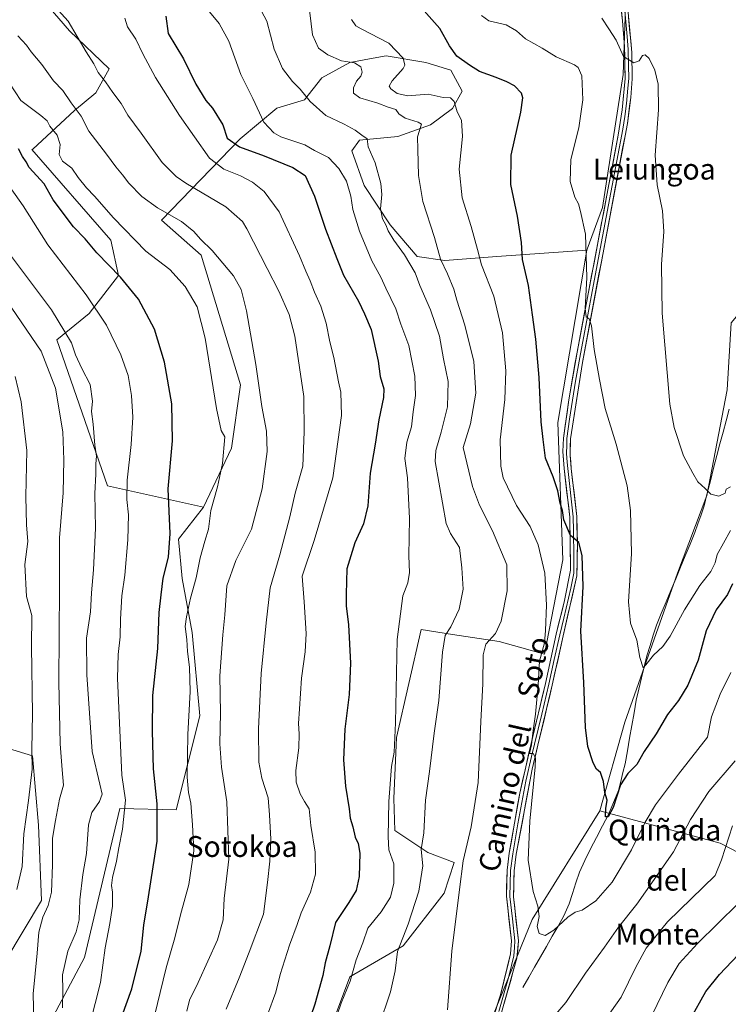
# Model space of a CAD drawing. Units: metres. Extents: x 617471 to 620930, y 4741001 to 4743373.
# Drawn here: x 619531 to 619803, y 4741320 to 4741698 of the extents above; entities that cross this region are included whole.
import ezdxf
from ezdxf.enums import TextEntityAlignment as Align

# ---------------------------------------------------------------- set-up
doc = ezdxf.new("R2010")
doc.units = ezdxf.units.M
doc.header["$MEASUREMENT"] = 0
for name, color, linetype, lineweight in [('Arbolado forestal CxS', 92, 'Continuous', 0), ('Corriente natural lineal', 142, 'Continuous', 13), ('Cultivos herbáceos CxS', 92, 'Continuous', 0), ('Curva de nivel maestra', 36, 'Continuous', 30), ('Curva de nivel normal', 36, 'Continuous', 0), ('Layer 0', 7, 'Continuous', 0), ('Matorral CxS', 135, 'Continuous', 0), ('Pastizal CxS', 92, 'Continuous', 0), ('Texto cartográfico', 19, 'Continuous', 0)]:
    doc.layers.add(name, color=color, linetype=linetype, lineweight=lineweight)
doc.styles.add('Arial', font='txt', dxfattribs={"height": 0.2})

# ---------------------------------------------------------------- blocks, each defined once
blk = doc.blocks.new('*U160')
at = {"layer": 'Cultivos herbáceos CxS', "color": 92, "linetype": 'Continuous', "lineweight": 0}
for points in [[(619803.9739, 4741581.6867, 536.5255), (619802.4259, 4741555.8855, 537.8501), (619794.6817, 4741515.3835, 540.3254), (619783.3645, 4741485.6031, 542.8005), (619763.1127, 4741428.4241, 548.6438), (619753.5285, 4741394.3257, 550.5628), (619727.6205, 4741352.6501, 554.8862), (619691.4531, 4741264.0791, 562.3296), (619738.2913, 4741236.1329, 569.3819), (619781.5627, 4741173.9295, 575.4976), (619816.4789, 4741122.0931, 580.4568)], [(619647.5171, 4741303.6265, 568.6713), (619657.6555, 4741330.6705, 568.8737), (619678.0593, 4741342.5123, 563.5395), (619693.8293, 4741362.7875, 560.5693), (619697.7005, 4741374.5571, 560.0337), (619687.5615, 4741378.3595, 563.3319), (619674.8857, 4741386.8101, 567.6371), (619674.4637, 4741399.0625, 567.6123), (619675.5403, 4741422.4737, 568.2155), (619685.0051, 4741463.9049, 566.8525), (619696.9955, 4741462.0879, 562.9993), (619714.9807, 4741459.3627, 558.0321), (619732.3499, 4741454.5093, 553.3114), (619739.3897, 4741490.7071, 551.537), (619737.4792, 4741543.4579, 547.3633), (619737.4794, 4741543.4608, 547.3633), (619737.4799, 4741543.4637, 547.3631), (619748.5957, 4741609.5957, 544.215), (619748.6465, 4741609.8977, 544.2251), (619754.5465, 4741625.8697, 542.6783), (619762.5299, 4741677.0151, 540.559), (619763.8085, 4741714.0659, 536.7111)]]:
    blk.add_polyline3d(points, dxfattribs=at)
blk = doc.blocks.new('*U172')
at = {"layer": 'Curva de nivel normal', "color": 36, "linetype": 'Continuous', "lineweight": 0}
for points in [[(619623.68, 4741701.28, 565), (619625.73, 4741697.45, 565), (619628.59, 4741686.75, 565), (619631.71, 4741679.26, 565), (619635.62, 4741674.34, 565), (619638.49, 4741671.36, 565), (619642.42, 4741666.6, 565), (619648.4, 4741661.28, 565), (619655.38, 4741657.92, 565), (619659.61, 4741655.6, 565), (619662.16, 4741653.65, 565), (619664.22, 4741652.26, 565), (619664.61, 4741649.25, 565), (619667.31, 4741643.11, 565), (619669.55, 4741635.11, 565), (619669.93, 4741630.94, 565), (619669.39, 4741625.37, 565), (619670.15, 4741621.63, 565), (619671.43, 4741619.31, 565), (619672.31, 4741616.93, 565), (619674.44, 4741613.39, 565), (619678.58, 4741607.75, 565), (619682.64, 4741600.79, 565), (619684.49, 4741595.98, 565), (619688.57, 4741586.62, 565), (619692.02, 4741576.53, 565), (619693.58, 4741567.8, 565), (619695.3, 4741559.14, 565), (619695.11, 4741549.38, 565), (619692.6, 4741539.69, 565), (619690.62, 4741532.7, 565), (619690.35, 4741528.38, 565), (619694.59, 4741504.64, 565), (619696.24, 4741500.8, 565), (619699.68, 4741495.37, 565), (619700.63, 4741487.68, 565), (619701.04, 4741479.39, 565), (619699.54, 4741471.72, 565), (619696.36, 4741464.95, 565), (619694.2, 4741461.69, 565), (619693.14, 4741455.26, 565), (619691.7, 4741436.65, 565), (619689.92, 4741424.13, 565), (619688.15, 4741409.5, 565), (619686.62, 4741398.49, 565), (619685.97, 4741385.9, 565), (619685.03, 4741379.47, 565), (619685.57, 4741373.19, 565), (619684.07, 4741363.52, 565), (619679.97, 4741350.82, 565), (619675.89, 4741340.36, 565), (619674.96, 4741332.95, 565), (619673.24, 4741324.92, 565), (619668.67, 4741311.64, 565)], [(619755.84, 4741314.48, 565), (619761.74, 4741322.83, 565), (619767.4, 4741334.32, 565), (619771.38, 4741341.66, 565), (619779.58, 4741351.77, 565), (619797.84, 4741369.53, 565), (619800.19, 4741375.51, 565), (619804.44, 4741388.6, 565)]]:
    blk.add_polyline3d(points, dxfattribs=at)
blk = doc.blocks.new('*U175')
at = {"layer": 'Curva de nivel normal', "color": 36, "linetype": 'Continuous', "lineweight": 0}
blk.add_polyline3d([(619658.22, 4741698.14, 555), (619659.88, 4741695.68, 555), (619662.01, 4741694.44, 555), (619672.52, 4741689.04, 555), (619678.11, 4741683.2, 555), (619678.73, 4741680.58, 555), (619678.1, 4741679.24, 555), (619673.88, 4741674.53, 555), (619672.7, 4741672.46, 555), (619673.4, 4741671.49, 555), (619675.8, 4741669.69, 555), (619679.8, 4741668.85, 555), (619687.69, 4741669.41, 555), (619693.44, 4741668.16, 555), (619696.25, 4741667.97, 555), (619697.6, 4741666.66, 555), (619698.76, 4741662.69, 555), (619700.49, 4741659.39, 555), (619700.8, 4741653.24, 555), (619699.6, 4741640.68, 555), (619700.75, 4741629.64, 555), (619704.22, 4741618.6, 555), (619706.62, 4741609.84, 555), (619708.14, 4741603.94, 555), (619712.89, 4741591.86, 555), (619716.23, 4741577.79, 555), (619717.48, 4741563.2, 555), (619717.14, 4741552.22, 555), (619715.34, 4741536.8, 555), (619715.56, 4741526.6, 555), (619716.42, 4741522.14, 555), (619721.54, 4741511.59, 555), (619726.83, 4741503.55, 555), (619729.89, 4741496.47, 555), (619732.42, 4741485.6, 555), (619733.08, 4741473.33, 555), (619732.66, 4741463.58, 555), (619732.26, 4741458.85, 555), (619730.42, 4741451.78, 555), (619729.88, 4741442.78, 555), (619728.89, 4741431.41, 555), (619727.95, 4741425.2, 555), (619727.29, 4741419.67, 555), (619726.57, 4741416.42, 555), (619727.97, 4741416.3, 555), (619728.84, 4741414.69, 555), (619728.78, 4741411.24, 555), (619726.66, 4741390.44, 555), (619726.11, 4741375.44, 555), (619727.98, 4741363.44, 555), (619729.8, 4741357.77, 555), (619730.21, 4741353.77, 555), (619729.49, 4741349.96, 555), (619730.29, 4741347.25, 555), (619732.51, 4741346.53, 555), (619735.95, 4741348.6, 555), (619741.27, 4741353.49, 555), (619744.06, 4741355.41, 555), (619746.73, 4741356.29, 555), (619752.03, 4741359.83, 555), (619758.32, 4741367.04, 555), (619765.77, 4741379.33, 555), (619771.01, 4741389.97, 555), (619774.95, 4741396.7, 555), (619783.73, 4741408.44, 555), (619794.89, 4741422.6, 555), (619796.42, 4741430.39, 555), (619799.68, 4741439.19, 555), (619803.88, 4741447.45, 555)], dxfattribs=at)
blk = doc.blocks.new('*U176')
at = {"layer": 'Curva de nivel normal', "color": 36, "linetype": 'Continuous', "lineweight": 0}
blk.add_polyline3d([(619571.24, 4741698.58, 580), (619572.32, 4741695.31, 580), (619575.42, 4741690.48, 580), (619578.17, 4741684.89, 580), (619583.06, 4741675.78, 580), (619592.22, 4741661.27, 580), (619603.79, 4741644.86, 580), (619609.21, 4741640.6, 580), (619615.68, 4741638.06, 580), (619620.24, 4741635.6, 580), (619624.75, 4741632.12, 580), (619630.52, 4741624.25, 580), (619638.31, 4741607.37, 580), (619640.66, 4741601.45, 580), (619642.41, 4741597.74, 580), (619644.07, 4741593.37, 580), (619646.47, 4741588.09, 580), (619648.53, 4741581.52, 580), (619649.96, 4741574.37, 580), (619651.46, 4741568.33, 580), (619653.24, 4741559.06, 580), (619654.2, 4741555.02, 580), (619654.34, 4741546.11, 580), (619651.12, 4741522.11, 580), (619643.85, 4741498.11, 580), (619639.33, 4741484.45, 580), (619640.07, 4741474.59, 580), (619640.78, 4741462.45, 580), (619640.42, 4741455.35, 580), (619639.03, 4741445.22, 580), (619638.34, 4741433.45, 580), (619637.85, 4741427.82, 580), (619638.18, 4741423.94, 580), (619637.98, 4741418.57, 580), (619636.91, 4741409.8, 580), (619637.06, 4741405.3, 580), (619638.6, 4741400.86, 580), (619640.26, 4741397.92, 580), (619641.99, 4741395.12, 580), (619642.69, 4741388.77, 580), (619644.34, 4741378.44, 580), (619644.47, 4741370.1, 580), (619642.46, 4741363.12, 580), (619638.92, 4741355.15, 580), (619637.45, 4741350.72, 580), (619634.49, 4741342.78, 580), (619630.9, 4741331.55, 580), (619629.16, 4741324.8, 580), (619625.98, 4741316.07, 580)], dxfattribs=at)
blk = doc.blocks.new('*U178')
at = {"layer": 'Curva de nivel normal', "color": 36, "linetype": 'Continuous', "lineweight": 0}
for points in [[(619601.23, 4741704.15, 570), (619607.4, 4741696.58, 570), (619611.16, 4741689.76, 570), (619615.72, 4741677, 570), (619620.37, 4741667.72, 570), (619624.63, 4741658.69, 570), (619628.46, 4741654.57, 570), (619631.1, 4741653.11, 570), (619640.38, 4741649.93, 570), (619644.09, 4741647.83, 570), (619649.46, 4741645.18, 570), (619653.42, 4741640.85, 570), (619656.34, 4741636.06, 570), (619657.99, 4741630.3, 570), (619658.81, 4741625.14, 570), (619661.31, 4741616.84, 570), (619666.07, 4741605.49, 570), (619669.54, 4741599.17, 570), (619671.43, 4741594.99, 570), (619675.26, 4741586.99, 570), (619677.22, 4741581.19, 570), (619680.22, 4741572.99, 570), (619682.61, 4741561.16, 570), (619682.78, 4741553.71, 570), (619681.86, 4741547.49, 570), (619681.29, 4741541.71, 570), (619679.52, 4741535.82, 570), (619678.75, 4741529.59, 570), (619679.77, 4741522.11, 570), (619680.5, 4741506.55, 570), (619680.3, 4741492.23, 570), (619680.54, 4741485.78, 570), (619679.85, 4741481.9, 570), (619677.95, 4741476.84, 570), (619675.8, 4741460.12, 570), (619675.16, 4741428.11, 570), (619674.65, 4741416.84, 570), (619673.65, 4741411.36, 570), (619672.53, 4741397.9, 570), (619672.36, 4741384.41, 570), (619672.6, 4741379.33, 570), (619674.44, 4741374.07, 570), (619674.52, 4741366.53, 570), (619673.23, 4741361.18, 570), (619669.6, 4741355.64, 570), (619664.48, 4741349.37, 570), (619662.56, 4741343.63, 570), (619660.08, 4741337.12, 570), (619657.73, 4741329.01, 570), (619654.27, 4741320.59, 570), (619649.74, 4741307.54, 570)], [(619773.51, 4741315.77, 570), (619779.62, 4741328.47, 570), (619784.05, 4741335.74, 570), (619791.04, 4741343.47, 570), (619806.63, 4741358.84, 570)]]:
    blk.add_polyline3d(points, dxfattribs=at)
blk = doc.blocks.new('*U180')
at = {"layer": 'Curva de nivel normal', "color": 36, "linetype": 'Continuous', "lineweight": 0}
blk.add_polyline3d([(619544.5, 4741702.89, 585), (619549.46, 4741697.51, 585), (619556.35, 4741685.74, 585), (619559.39, 4741681.02, 585), (619560.99, 4741677.79, 585), (619563.86, 4741674.22, 585), (619566.58, 4741670.07, 585), (619569.8, 4741665.85, 585), (619572.43, 4741661.36, 585), (619577.54, 4741654.42, 585), (619585.57, 4741643.17, 585), (619590.92, 4741637.82, 585), (619594.61, 4741635.33, 585), (619610, 4741626.22, 585), (619616.47, 4741620.58, 585), (619618.04, 4741617.76, 585), (619625.87, 4741602.52, 585), (619630.39, 4741593.82, 585), (619634.29, 4741584.92, 585), (619636.54, 4741576.55, 585), (619638.26, 4741564.5, 585), (619639.92, 4741553.33, 585), (619640.03, 4741539.87, 585), (619639.54, 4741526.61, 585), (619636.67, 4741516.33, 585), (619634.56, 4741507.16, 585), (619630.71, 4741492.67, 585), (619627, 4741479.97, 585), (619625.55, 4741466.49, 585), (619623.51, 4741447.11, 585), (619622.55, 4741425.77, 585), (619622.69, 4741413.1, 585), (619623.78, 4741406.91, 585), (619626.24, 4741399.32, 585), (619626.76, 4741392.81, 585), (619627.24, 4741383.54, 585), (619626.94, 4741375.02, 585), (619626.04, 4741366.88, 585), (619624.45, 4741354.65, 585), (619618.97, 4741340.17, 585), (619615.14, 4741330.31, 585), (619610.16, 4741318.2, 585)], dxfattribs=at)
blk = doc.blocks.new('*U182')
at = {"layer": 'Curva de nivel normal', "color": 36, "linetype": 'Continuous', "lineweight": 0}
for points in [[(619641.7, 4741704.83, 560), (619643.32, 4741692.17, 560), (619645.6, 4741687.1, 560), (619649.16, 4741684.5, 560), (619654.36, 4741682.22, 560), (619659.38, 4741681.41, 560), (619661.79, 4741679.88, 560), (619662.37, 4741677.9, 560), (619661.8, 4741676.28, 560), (619660.2, 4741674.42, 560), (619659.06, 4741671.92, 560), (619659, 4741669.82, 560), (619661.42, 4741667.96, 560), (619668.35, 4741665.92, 560), (619672.26, 4741664.49, 560), (619675.24, 4741663.54, 560), (619676.36, 4741661.86, 560), (619678.86, 4741660.24, 560), (619683.85, 4741658.74, 560), (619685.12, 4741657.85, 560), (619683.58, 4741653.05, 560), (619683.75, 4741648.14, 560), (619683.94, 4741638.22, 560), (619685.58, 4741628.22, 560), (619690.12, 4741614.39, 560), (619692.42, 4741606.1, 560), (619695.05, 4741600.43, 560), (619697.53, 4741594.6, 560), (619698.64, 4741590.41, 560), (619701.79, 4741580.77, 560), (619705.21, 4741566.78, 560), (619705.94, 4741554.61, 560), (619703.9, 4741542.92, 560), (619701.14, 4741533.78, 560), (619704.63, 4741518.82, 560), (619707.31, 4741511.68, 560), (619712.38, 4741501.86, 560), (619717.8, 4741488.76, 560), (619717.96, 4741478.75, 560), (619715.68, 4741467.19, 560), (619713.46, 4741462.42, 560), (619709.86, 4741458.39, 560), (619708.74, 4741454.28, 560), (619708.65, 4741443.04, 560), (619707.89, 4741428.61, 560), (619706.88, 4741405.25, 560), (619704.22, 4741388.18, 560), (619701.16, 4741375.16, 560), (619699.69, 4741364.1, 560), (619696.78, 4741340.44, 560), (619695.14, 4741317.95, 560)], [(619734.36, 4741313.6, 560), (619740.5, 4741320.83, 560), (619748.09, 4741332, 560), (619755.39, 4741342.04, 560), (619760.73, 4741349.65, 560), (619767.74, 4741358.52, 560), (619774.43, 4741367.96, 560), (619781.8, 4741378.68, 560), (619788.3, 4741391.02, 560), (619795.36, 4741401.77, 560), (619805.49, 4741413.6, 560)]]:
    blk.add_polyline3d(points, dxfattribs=at)
blk = doc.blocks.new('*U184')
at = {"layer": 'Curva de nivel maestra', "color": 36, "linetype": 'Continuous', "lineweight": 30}
for points in [[(619586.96, 4741699.36, 575), (619587.93, 4741692.73, 575), (619593.74, 4741683.05, 575), (619598.44, 4741673.23, 575), (619602.31, 4741667.03, 575), (619604.85, 4741664.03, 575), (619608.8, 4741657.64, 575), (619610.55, 4741652.6, 575), (619615.24, 4741649.22, 575), (619624.68, 4741645.7, 575), (619635.71, 4741641.27, 575), (619640.47, 4741638.19, 575), (619644.01, 4741630.3, 575), (619648.28, 4741617.66, 575), (619652.56, 4741606.3, 575), (619655.21, 4741600.02, 575), (619660.96, 4741589.92, 575), (619663.23, 4741585.14, 575), (619665.76, 4741579.09, 575), (619668.52, 4741566.92, 575), (619669.22, 4741561.03, 575), (619670.6, 4741556.39, 575), (619670.48, 4741553.05, 575), (619668.75, 4741544.47, 575), (619667.37, 4741535.09, 575), (619665.35, 4741523.97, 575), (619664.49, 4741511.45, 575), (619662.86, 4741504.54, 575), (619659.58, 4741497.24, 575), (619656.44, 4741487.22, 575), (619656.18, 4741477.57, 575), (619656.22, 4741473.1, 575), (619657.08, 4741465.76, 575), (619657.82, 4741451.08, 575), (619657.39, 4741438.99, 575), (619655.7, 4741425.64, 575), (619655.19, 4741413.99, 575), (619655.94, 4741403.77, 575), (619657.35, 4741395.1, 575), (619657.78, 4741391.56, 575), (619658.7, 4741388.26, 575), (619659.62, 4741384.22, 575), (619660.82, 4741381.77, 575), (619661.38, 4741378.1, 575), (619661.15, 4741369.1, 575), (619660.07, 4741363.79, 575), (619657.27, 4741359.17, 575), (619652.12, 4741351.48, 575), (619649.97, 4741342.54, 575), (619648.18, 4741336.04, 575), (619647.26, 4741331.1, 575), (619645.67, 4741325.68, 575), (619644.21, 4741320.1, 575), (619642.66, 4741315.66, 575)], [(619788.25, 4741314.21, 575), (619794.19, 4741324.96, 575), (619799.48, 4741331.48, 575), (619809.1, 4741341.62, 575)]]:
    blk.add_polyline3d(points, dxfattribs=at)

msp = doc.modelspace()

# ---------------------------------------------------------------- linework, layer by layer
at = {"layer": 'Arbolado forestal CxS', "color": 92, "linetype": 'Continuous', "lineweight": 0}
for points in [[(619490.4, 4741745.82, 585.54), (619500.66, 4741739.85, 583.92), (619541.78, 4741703.24, 585.68), (619550.05, 4741693.7, 585.39), (619565.23, 4741679.13, 583.56), (619560.1, 4741669.9, 586.65), (619551.9, 4741663.13, 590.6), (619535.89, 4741648.36, 598.05), (619535.54, 4741648.22, 598.21), (619565.88, 4741613.37, 597.46), (619568.82, 4741599.89, 600.18), (619557.56, 4741585.24, 606.1), (619545.17, 4741575.1, 611.79), (619564.59, 4741519.13, 606.93), (619601.48, 4741510.88, 595)], [(619500.66, 4741739.85, 583.92), (619541.78, 4741703.24, 585.68), (619550.05, 4741693.7, 585.39), (619565.23, 4741679.13, 583.56), (619560.1, 4741669.9, 586.65), (619551.9, 4741663.13, 590.6), (619535.89, 4741648.36, 598.05), (619535.54, 4741648.22, 598.21), (619565.88, 4741613.37, 597.46), (619568.82, 4741599.89, 600.18), (619557.56, 4741585.24, 606.1), (619545.17, 4741575.1, 611.79), (619564.59, 4741519.13, 606.93), (619601.48, 4741510.88, 595), (619591.86, 4741498.58, 597.23), (619593.22, 4741483.47, 595.41), (619597.14, 4741462.75, 593.05), (619600.03, 4741430.79, 591.94), (619590.9, 4741394.73, 596.51), (619569.27, 4741395.22, 604.91), (619555.8, 4741338.01, 606.55), (619541.64, 4741311.52, 610.96)], [(619541.64, 4741311.52, 610.96), (619555.8, 4741338.01, 606.55), (619569.27, 4741395.22, 604.91), (619590.9, 4741394.73, 596.51), (619600.03, 4741430.79, 591.94), (619597.14, 4741462.75, 593.05), (619593.22, 4741483.47, 595.41), (619591.86, 4741498.58, 597.23), (619601.48, 4741510.88, 595), (619612.15, 4741533.52, 592.91), (619615.62, 4741557.83, 591.71), (619600.58, 4741607.58, 591.87), (619585.27, 4741621.08, 591.99), (619615.45, 4741652.28, 574.56), (619629.64, 4741664.11, 567.45), (619640.26, 4741667.21, 565.28), (619646.9, 4741675.7, 562.73), (619657.59, 4741681.6, 560.74), (619666.62, 4741683.26, 558.55), (619671.61, 4741684.18, 556.82), (619686.74, 4741681.6, 551.69), (619696.33, 4741678.65, 551.73), (619700.75, 4741670.53, 553.23), (619697.06, 4741663.89, 555.15), (619688.58, 4741657.62, 557.9), (619676.04, 4741653.19, 561.54), (619661.28, 4741651.72, 565.26), (619658.33, 4741647.66, 566.95), (619663.13, 4741634.38, 566.09), (619673.09, 4741619.26, 564.39), (619683.41, 4741607.08, 563.09), (619694.11, 4741605.61, 559.12), (619714.03, 4741607.08, 552.41), (619748.6, 4741609.6, 544.22), (619737.48, 4741543.46, 547.36), (619737.48, 4741543.46, 547.36), (619737.48, 4741543.46, 547.36), (619739.39, 4741490.71, 551.54), (619732.35, 4741454.51, 553.31), (619714.98, 4741459.36, 558.03), (619697, 4741462.09, 563), (619685.01, 4741463.9, 566.85), (619675.54, 4741422.47, 568.22), (619674.46, 4741399.06, 567.61), (619674.89, 4741386.81, 567.64), (619687.56, 4741378.36, 563.33), (619697.7, 4741374.56, 560.03), (619693.83, 4741362.79, 560.57), (619678.06, 4741342.51, 563.54), (619657.66, 4741330.67, 568.87), (619647.52, 4741303.63, 568.67)], [(619748.6, 4741609.6, 544.22), (619714.03, 4741607.08, 552.41), (619694.11, 4741605.61, 559.12), (619683.41, 4741607.08, 563.09), (619673.09, 4741619.26, 564.39), (619663.13, 4741634.38, 566.09), (619658.33, 4741647.66, 566.95), (619661.28, 4741651.72, 565.26), (619676.04, 4741653.19, 561.54), (619688.58, 4741657.62, 557.9), (619697.06, 4741663.89, 555.15), (619700.75, 4741670.53, 553.23), (619696.33, 4741678.65, 551.73), (619686.74, 4741681.6, 551.69), (619671.61, 4741684.18, 556.82), (619666.62, 4741683.26, 558.55), (619657.59, 4741681.6, 560.74), (619646.9, 4741675.7, 562.73), (619640.26, 4741667.21, 565.28), (619629.64, 4741664.11, 567.45), (619615.45, 4741652.28, 574.56), (619585.27, 4741621.08, 591.99), (619600.58, 4741607.58, 591.87), (619615.62, 4741557.83, 591.71), (619612.15, 4741533.52, 592.91), (619601.48, 4741510.88, 595)], [(619748.6, 4741609.6, 544.22), (619737.48, 4741543.46, 547.36), (619737.48, 4741543.46, 547.36), (619737.48, 4741543.46, 547.36), (619739.39, 4741490.71, 551.54), (619732.35, 4741454.51, 553.31), (619714.98, 4741459.36, 558.03), (619697, 4741462.09, 563), (619685.01, 4741463.9, 566.85), (619675.54, 4741422.47, 568.22), (619674.46, 4741399.06, 567.61), (619674.89, 4741386.81, 567.64), (619687.56, 4741378.36, 563.33), (619697.7, 4741374.56, 560.03), (619693.83, 4741362.79, 560.57), (619678.06, 4741342.51, 563.54), (619657.66, 4741330.67, 568.87), (619647.52, 4741303.63, 568.67), (619624.17, 4741278.58, 574.75)], [(619753.53, 4741394.33, 550.56), (619799.71, 4741381.94, 565.4), (619858.1, 4741351.77, 586.41), (619870.61, 4741394.76, 585.5), (619898.37, 4741450.82, 575.86), (619842.86, 4741472.04, 563.26), (619847.5, 4741488.7, 559.51), (619811.29, 4741500.89, 549.71), (619816.19, 4741519.94, 548.08), (619851.53, 4741506.96, 556.38)], [(619601.48, 4741510.88, 595), (619591.86, 4741498.58, 597.23), (619593.22, 4741483.47, 595.41), (619597.14, 4741462.75, 593.05), (619600.03, 4741430.79, 591.94), (619590.9, 4741394.73, 596.51), (619569.27, 4741395.22, 604.91), (619555.8, 4741338.01, 606.55), (619541.64, 4741311.52, 610.96)], [(619601.48, 4741510.88, 595), (619591.86, 4741498.58, 597.23), (619593.22, 4741483.47, 595.41), (619597.14, 4741462.75, 593.05), (619600.03, 4741430.79, 591.94), (619590.9, 4741394.73, 596.51), (619569.27, 4741395.22, 604.91), (619555.8, 4741338.01, 606.55), (619541.64, 4741311.52, 610.96)], [(619514.76, 4741421.87, 629.61), (619535.8, 4741415.49, 618.51), (619538.11, 4741388.88, 616.63), (619539.27, 4741359.95, 614.85), (619518.44, 4741325.23, 622.05), (619490.68, 4741329.86, 634.12), (619423.59, 4741261.58, 634.95)], [(619518.44, 4741325.23, 622.05), (619539.27, 4741359.95, 614.85), (619538.11, 4741388.88, 616.63), (619535.8, 4741415.49, 618.51), (619514.76, 4741421.87, 629.61)], [(619816.48, 4741122.09, 580.46), (619781.56, 4741173.93, 575.5), (619738.29, 4741236.13, 569.38), (619691.45, 4741264.08, 562.33), (619727.62, 4741352.65, 554.89), (619753.53, 4741394.33, 550.56), (619799.71, 4741381.94, 565.4), (619858.1, 4741351.77, 586.41)], [(619753.53, 4741394.33, 550.56), (619727.62, 4741352.65, 554.89), (619691.45, 4741264.08, 562.33), (619738.29, 4741236.13, 569.38), (619781.56, 4741173.93, 575.5), (619816.48, 4741122.09, 580.46), (619831.12, 4741089.41, 580.91), (619873.92, 4741065.75, 587.36), (619892.22, 4741072.56, 591.16), (619920.98, 4741059.04, 597.09)]]:
    msp.add_polyline3d(points, dxfattribs=at)
at = {"layer": 'Corriente natural lineal', "color": 142, "linetype": 'Continuous', "lineweight": 13}
msp.add_polyline3d([(619724.01, 4741326.55, 557.73), (619726.26, 4741330.48, 557.17), (619728.51, 4741334.41, 556.77), (619730.76, 4741338.34, 556.56), (619733.02, 4741342.28, 556.11), (619735.27, 4741346.21, 555.52), (619737.52, 4741350.14, 554.84), (619739.77, 4741354.07, 554.54), (619741.8, 4741358.62, 553.56), (619743.1, 4741362.68, 553.16), (619744.39, 4741366.73, 552.62), (619745.69, 4741370.79, 552.26), (619747.82, 4741375.27, 552.07), (619749.94, 4741379.75, 551.56), (619752.27, 4741384.16, 551.37), (619754.61, 4741388.57, 550.54), (619756.94, 4741392.98, 549.86), (619758.82, 4741397.59, 550.42), (619760.7, 4741402.2, 550.38), (619761.55, 4741405.62, 549.82), (619762.41, 4741409.03, 549.27), (619763.26, 4741412.45, 549.23), (619764.12, 4741417.33, 549.21), (619764.97, 4741422.2, 548.79), (619765.83, 4741427.08, 548.23), (619766.68, 4741431.95, 547.71), (619767.54, 4741436.83, 547.11), (619768.55, 4741441.1, 546.36), (619769.56, 4741445.37, 545.6), (619770.57, 4741449.63, 545.1), (619771.58, 4741453.9, 544.52), (619772.82, 4741457.82, 544.48), (619774.05, 4741461.75, 544.21), (619775.29, 4741465.67, 543.52), (619777.13, 4741470.11, 542.76), (619778.98, 4741474.54, 542.89), (619780.82, 4741478.98, 542.54), (619782.67, 4741483.41, 542.14), (619784.51, 4741487.85, 542.01), (619786.35, 4741492.28, 541.53), (619788.2, 4741496.72, 541.18), (619790.04, 4741501.15, 540.83), (619791.22, 4741504.56, 540.58), (619792.41, 4741507.98, 540.33), (619793.59, 4741511.39, 540.24), (619794.8, 4741516.24, 539.98), (619796, 4741521.08, 539.7), (619797.21, 4741525.93, 539.44), (619798.41, 4741530.77, 539.05), (619799.62, 4741535.21, 538.71), (619800.83, 4741539.65, 538.37), (619802.04, 4741544.09, 537.98), (619803.24, 4741548.54, 537.66)], dxfattribs=at)
at = {"layer": 'Cultivos herbáceos CxS', "color": 92, "linetype": 'Continuous', "lineweight": 0}
for points in [[(619748.6, 4741609.6, 544.22), (619748.65, 4741609.9, 544.23), (619754.55, 4741625.87, 542.68), (619762.53, 4741677.02, 540.56), (619763.81, 4741714.07, 536.71), (619751.02, 4741751.55, 533.77), (619735.85, 4741745.55, 535.82), (619734.42, 4741744.98, 535.88)], [(619748.6, 4741609.6, 544.22), (619737.48, 4741543.46, 547.36), (619737.48, 4741543.46, 547.36), (619737.48, 4741543.46, 547.36), (619739.39, 4741490.71, 551.54), (619732.35, 4741454.51, 553.31), (619714.98, 4741459.36, 558.03), (619697, 4741462.09, 563), (619685.01, 4741463.9, 566.85), (619675.54, 4741422.47, 568.22), (619674.46, 4741399.06, 567.61), (619674.89, 4741386.81, 567.64), (619687.56, 4741378.36, 563.33), (619697.7, 4741374.56, 560.03), (619693.83, 4741362.79, 560.57), (619678.06, 4741342.51, 563.54), (619657.66, 4741330.67, 568.87), (619647.52, 4741303.63, 568.67), (619624.17, 4741278.58, 574.75)], [(619851.53, 4741506.96, 556.38), (619834.63, 4741535.97, 549.44), (619823.27, 4741565.42, 543.88), (619816.61, 4741591.44, 537.67), (619812.1, 4741591.44, 536.9), (619803.97, 4741581.69, 536.53), (619802.43, 4741555.89, 537.85), (619794.68, 4741515.38, 540.33), (619783.36, 4741485.6, 542.8), (619763.11, 4741428.42, 548.64), (619753.53, 4741394.33, 550.56)], [(619753.53, 4741394.33, 550.56), (619727.62, 4741352.65, 554.89), (619691.45, 4741264.08, 562.33), (619738.29, 4741236.13, 569.38), (619781.56, 4741173.93, 575.5), (619816.48, 4741122.09, 580.46), (619831.12, 4741089.41, 580.91), (619873.92, 4741065.75, 587.36), (619892.22, 4741072.56, 591.16), (619920.98, 4741059.04, 597.09)]]:
    msp.add_polyline3d(points, dxfattribs=at)
at = {"layer": 'Curva de nivel maestra', "color": 36, "linetype": 'Continuous', "lineweight": 30}
for points in [[(619804.44, 4741481.5, 550), (619802.6, 4741477.43, 550), (619798.25, 4741471.47, 550), (619794.32, 4741463.44, 550), (619791.28, 4741452.2, 550), (619787.39, 4741442.61, 550), (619783.8, 4741436.75, 550), (619779.49, 4741431.27, 550), (619775.15, 4741423.96, 550), (619770.62, 4741417.18, 550), (619767.78, 4741412.11, 550), (619764.33, 4741408.72, 550), (619761.49, 4741404.32, 550), (619758.66, 4741395.68, 550), (619756.77, 4741392.06, 550), (619755.72, 4741391.99, 550), (619755.9, 4741395.28, 550), (619756.36, 4741398.4, 550), (619755.52, 4741401.37, 550), (619755, 4741405.6, 550), (619753.76, 4741409.02, 550), (619752.22, 4741410.36, 550), (619750.97, 4741412.84, 550), (619748.98, 4741419.1, 550), (619748.06, 4741426.39, 550), (619747.42, 4741443.57, 550), (619746.26, 4741463.32, 550), (619747.11, 4741480.47, 550), (619746.76, 4741492.39, 550), (619745.5, 4741497.37, 550), (619742.26, 4741500.03, 550), (619739.77, 4741506.09, 550), (619739.24, 4741509.68, 550), (619738.35, 4741512.5, 550), (619737.42, 4741517.18, 550), (619735.62, 4741522.5, 550), (619732.64, 4741529.73, 550), (619731.76, 4741536.82, 550), (619730.98, 4741543.63, 550), (619730.28, 4741560.74, 550), (619729.05, 4741575.43, 550), (619727.7, 4741584.68, 550), (619726.16, 4741595.94, 550), (619723.87, 4741605.92, 550), (619723.45, 4741612.51, 550), (619721.95, 4741622.54, 550), (619719.39, 4741634.81, 550), (619719.57, 4741646.07, 550), (619723.21, 4741662.52, 550), (619723.99, 4741668.04, 550), (619723.53, 4741669.78, 550), (619720.8, 4741672.61, 550), (619717.88, 4741674.11, 550), (619713.81, 4741675.84, 550), (619707.4, 4741678.13, 550), (619703.48, 4741680.62, 550), (619698.72, 4741683.98, 550), (619695.8, 4741687.92, 550), (619692.14, 4741694.59, 550), (619681.01, 4741707.36, 550)], [(619568.46, 4741310.77, 600), (619573.92, 4741326.1, 600), (619577.49, 4741340.44, 600), (619578.52, 4741350.44, 600), (619580.33, 4741361.36, 600), (619583.65, 4741382.67, 600), (619583.6, 4741397.01, 600), (619582.22, 4741410.42, 600), (619581.86, 4741424.99, 600), (619581.96, 4741438.61, 600), (619583.94, 4741456.69, 600), (619584.48, 4741470.46, 600), (619585.18, 4741477.24, 600), (619585.98, 4741483.7, 600), (619587.96, 4741491.68, 600), (619588.59, 4741500.8, 600), (619587.89, 4741517.94, 600), (619589.49, 4741536.4, 600), (619589.25, 4741550.58, 600), (619586.46, 4741566.59, 600), (619582.6, 4741579.22, 600), (619576.46, 4741590.73, 600), (619569.63, 4741599.14, 600), (619560.55, 4741608.56, 600), (619555.97, 4741613.89, 600), (619551.6, 4741618.49, 600), (619543.69, 4741628.85, 600), (619540.3, 4741634.97, 600), (619534.5, 4741641.3, 600), (619533.36, 4741643.41, 600), (619532, 4741645.5, 600), (619530.42, 4741648.4, 600)]]:
    msp.add_polyline3d(points, dxfattribs=at)
at = {"layer": 'Curva de nivel normal', "color": 36, "linetype": 'Continuous', "lineweight": 0}
for points in [[(619708.09, 4741699.63, 545), (619710.9, 4741697.62, 545), (619717.58, 4741696.03, 545), (619721.52, 4741693.68, 545), (619724.99, 4741690.62, 545), (619731.38, 4741687.04, 545), (619736.84, 4741683.75, 545), (619743.78, 4741680.7, 545), (619745.23, 4741679.67, 545), (619746.63, 4741676.49, 545), (619747.09, 4741667.25, 545), (619745.54, 4741656.54, 545), (619742.38, 4741644.36, 545), (619742.22, 4741635.92, 545), (619743.96, 4741629.92, 545), (619745.37, 4741627.31, 545), (619746.11, 4741624.43, 545), (619748.04, 4741615.71, 545), (619748.54, 4741599.06, 545), (619747.94, 4741587.21, 545), (619748.26, 4741583.98, 545), (619749.45, 4741583.17, 545), (619750.3, 4741580.53, 545), (619751.35, 4741571.42, 545), (619753.46, 4741559.87, 545), (619755.65, 4741548.78, 545), (619759.86, 4741535.1, 545), (619764.08, 4741519.07, 545), (619765.27, 4741509.64, 545), (619765.7, 4741493.08, 545), (619764.56, 4741474.62, 545), (619765.34, 4741466.39, 545), (619767.77, 4741459.83, 545), (619768.88, 4741453.27, 545), (619770.14, 4741449.29, 545), (619771.21, 4741450.43, 545), (619774.18, 4741454.14, 545), (619777.68, 4741457.4, 545), (619780.51, 4741461.41, 545), (619785.99, 4741471.45, 545), (619791.93, 4741480.89, 545), (619796.19, 4741486.22, 545), (619797.79, 4741489.6, 545), (619798.59, 4741492.69, 545), (619801.05, 4741497.04, 545), (619803.7, 4741501.99, 545)], [(619754.34, 4741698.66, 540), (619756.98, 4741694.55, 540), (619759.84, 4741690.16, 540), (619762.6, 4741683.9, 540), (619766.66, 4741681.47, 540), (619768.6, 4741682.17, 540), (619769.95, 4741684.29, 540), (619771.01, 4741684.54, 540), (619772.48, 4741683.07, 540), (619774.67, 4741678.69, 540), (619775.95, 4741673.26, 540), (619776.06, 4741663.46, 540), (619774.73, 4741646.04, 540), (619775.54, 4741634.59, 540), (619777.65, 4741624.7, 540), (619778.13, 4741616.69, 540), (619777.27, 4741604, 540), (619777.52, 4741585.43, 540), (619780.44, 4741550.4, 540), (619782.09, 4741541.46, 540), (619785.62, 4741530.59, 540), (619789.19, 4741524.01, 540), (619791.14, 4741520.61, 540), (619793.96, 4741518.02, 540), (619796.14, 4741515.86, 540), (619799.23, 4741515.08, 540), (619801.68, 4741516.22, 540), (619802.06, 4741517.78, 540), (619803.71, 4741518.75, 540)], [(619595.06, 4741317.44, 590), (619596.02, 4741321.69, 590), (619599.4, 4741328.51, 590), (619606.76, 4741344.89, 590), (619608.94, 4741352.48, 590), (619609.34, 4741360.76, 590), (619611.22, 4741375.82, 590), (619610.45, 4741397.82, 590), (619608.4, 4741411.11, 590), (619607.69, 4741420.07, 590), (619607.91, 4741431.96, 590), (619607.72, 4741446.11, 590), (619608.87, 4741461.97, 590), (619609.68, 4741469.61, 590), (619610.42, 4741480.78, 590), (619613.82, 4741490.45, 590), (619619.85, 4741502.49, 590), (619623.96, 4741517.96, 590), (619625.83, 4741532.22, 590), (619625.68, 4741540.06, 590), (619623.82, 4741549.54, 590), (619621.5, 4741565.69, 590), (619619.44, 4741577.38, 590), (619617.97, 4741586.23, 590), (619615.92, 4741594.48, 590), (619612.98, 4741599.7, 590), (619604.81, 4741609.43, 590), (619600.23, 4741613.74, 590), (619597.77, 4741616.66, 590), (619593.05, 4741620.56, 590), (619583.74, 4741625.79, 590), (619577.71, 4741630.1, 590), (619572.82, 4741635.21, 590), (619570.41, 4741638.46, 590), (619567.76, 4741641.48, 590), (619564.24, 4741646.4, 590), (619557.46, 4741655.24, 590), (619554.46, 4741660.95, 590), (619550.7, 4741666.09, 590), (619547.48, 4741670.87, 590), (619543.82, 4741674.54, 590), (619539.45, 4741680.84, 590), (619535.32, 4741685.7, 590), (619533.54, 4741688.26, 590), (619530.23, 4741691.83, 590)], [(619581.48, 4741310.91, 595), (619587.07, 4741334.06, 595), (619590.42, 4741345.66, 595), (619592.67, 4741354.44, 595), (619595.81, 4741366.1, 595), (619597.75, 4741378.95, 595), (619597.28, 4741388.95, 595), (619596.64, 4741397.35, 595), (619595.63, 4741401.34, 595), (619595.12, 4741407.3, 595), (619595.44, 4741423.6, 595), (619596.34, 4741440.13, 595), (619596.07, 4741449.53, 595), (619595.24, 4741455.47, 595), (619595.01, 4741460.11, 595), (619594.34, 4741465.11, 595), (619594.96, 4741468.82, 595), (619596.51, 4741475.96, 595), (619598.66, 4741483.79, 595), (619600.2, 4741491.4, 595), (619602, 4741497.84, 595), (619603.42, 4741502.48, 595), (619604.2, 4741509.65, 595), (619606.86, 4741518.76, 595), (619608.75, 4741527.63, 595), (619609.61, 4741537.88, 595), (619608.25, 4741540.33, 595), (619606.37, 4741548.84, 595), (619602.04, 4741575.76, 595), (619599.05, 4741587.77, 595), (619594.46, 4741595.57, 595), (619588.56, 4741602.11, 595), (619579.27, 4741609.18, 595), (619566.88, 4741621.94, 595), (619559.56, 4741630.28, 595), (619556.52, 4741633.44, 595), (619553.32, 4741637.5, 595), (619550.88, 4741641.04, 595), (619547.29, 4741643.68, 595), (619546.07, 4741646.22, 595), (619546.37, 4741650.14, 595), (619545.24, 4741653.63, 595), (619542.46, 4741657.18, 595), (619541.46, 4741659.18, 595), (619539.03, 4741661.28, 595), (619531.34, 4741666.99, 595), (619526.98, 4741673.64, 595)], [(619555.86, 4741304.77, 605), (619561.87, 4741328.44, 605), (619563.69, 4741341.77, 605), (619565.54, 4741351.1, 605), (619566.48, 4741357.77, 605), (619566.55, 4741363.08, 605), (619566.07, 4741365.66, 605), (619566.47, 4741368.74, 605), (619568.11, 4741375.1, 605), (619568.92, 4741380.15, 605), (619570.36, 4741387.28, 605), (619571.49, 4741398.48, 605), (619570.15, 4741408.1, 605), (619568.45, 4741445.26, 605), (619568.64, 4741454.36, 605), (619569.48, 4741461.2, 605), (619569.59, 4741467.97, 605), (619570.15, 4741476.85, 605), (619571.22, 4741484.83, 605), (619572.46, 4741498.42, 605), (619572.63, 4741507.94, 605), (619572.02, 4741513.85, 605), (619572.16, 4741521.3, 605), (619573.73, 4741534.95, 605), (619574.27, 4741545.5, 605), (619573.84, 4741553.78, 605), (619572.5, 4741561.51, 605), (619569.75, 4741569.35, 605), (619564.22, 4741580.76, 605), (619556.35, 4741592.36, 605), (619541.64, 4741611.61, 605), (619532.18, 4741626.56, 605), (619523.96, 4741638.34, 605)], [(619547.29, 4741318.74, 610), (619547.44, 4741325.46, 610), (619547.34, 4741331.46, 610), (619549.42, 4741340.46, 610), (619552.58, 4741347.96, 610), (619553.7, 4741352.48, 610), (619553.92, 4741360.23, 610), (619555.08, 4741369.86, 610), (619556.58, 4741377.95, 610), (619557.31, 4741388.92, 610), (619558.59, 4741393.72, 610), (619561.51, 4741397.98, 610), (619562.56, 4741400.74, 610), (619561.66, 4741404.64, 610), (619558.71, 4741417.16, 610), (619556.62, 4741446.61, 610), (619556.59, 4741460.58, 610), (619558.01, 4741470.8, 610), (619558.39, 4741477.97, 610), (619559.2, 4741486.88, 610), (619559.93, 4741502.88, 610), (619559.77, 4741516.13, 610), (619560.13, 4741523.52, 610), (619560.12, 4741527.51, 610), (619560.4, 4741530.45, 610), (619559.79, 4741534.66, 610), (619559.09, 4741542.72, 610), (619558.44, 4741547.64, 610), (619558.88, 4741551.6, 610), (619557.91, 4741557.96, 610), (619554.71, 4741564.08, 610), (619552.34, 4741569.35, 610), (619550.82, 4741573.98, 610), (619543.1, 4741586.67, 610), (619519.96, 4741617.33, 610)], [(619536.4, 4741308.42, 615), (619536.06, 4741324.1, 615), (619537.55, 4741339.77, 615), (619538.21, 4741347.77, 615), (619539.73, 4741353.51, 615), (619541.84, 4741358.05, 615), (619543.08, 4741363.17, 615), (619543.49, 4741373.63, 615), (619543.53, 4741383.86, 615), (619544.68, 4741390.63, 615), (619546.15, 4741398.81, 615), (619547.7, 4741404.25, 615), (619547.16, 4741410.14, 615), (619546.39, 4741420.1, 615), (619545.92, 4741443.78, 615), (619546.11, 4741480.11, 615), (619546.18, 4741499.11, 615), (619547.63, 4741516.45, 615), (619547.79, 4741529.11, 615), (619547.5, 4741539.78, 615), (619544.68, 4741556.53, 615), (619539.16, 4741570.73, 615), (619527.93, 4741587.32, 615)], [(619529.84, 4741364.12, 620), (619531.78, 4741373.02, 620), (619532.44, 4741385.5, 620), (619534.31, 4741398.38, 620), (619535.63, 4741410.38, 620), (619535.53, 4741417.92, 620), (619535.75, 4741431.65, 620), (619535.39, 4741457.45, 620), (619535.56, 4741469.3, 620), (619533.55, 4741476.57, 620), (619532.89, 4741488.94, 620), (619533.98, 4741497.7, 620), (619533.53, 4741504.1, 620), (619533.26, 4741515.05, 620), (619533.58, 4741532.62, 620), (619531.46, 4741551.39, 620), (619529.18, 4741561.04, 620)]]:
    msp.add_polyline3d(points, dxfattribs=at)
at = {"layer": 'Layer 0', "linetype": 'Continuous', "lineweight": 0}
for points in [[(619712.44, 4741314.23), (619715.45, 4741323.71), (619719.27, 4741339.44), (619719.6, 4741344.42), (619717.7, 4741361.55), (619717.95, 4741371.55), (619718.78, 4741378.08), (619722.81, 4741401.1), (619727.18, 4741420.21), (619732.66, 4741443.23), (619736.82, 4741462.16), (619739.96, 4741475.11), (619742.32, 4741486.73), (619742.01, 4741507.11), (619739.85, 4741525.7), (619739.41, 4741532.34), (619739.57, 4741537.33), (619741.66, 4741552.16), (619744.8, 4741570.34), (619760.63, 4741653.72), (619762.16, 4741663.46), (619763.27, 4741675.43), (619763.03, 4741687.72), (619762.3, 4741697.62), (619761.06, 4741707.47)], [(619763.73, 4741707.91), (619765.85, 4741685.43), (619765.97, 4741675.35), (619765.41, 4741668.15), (619764.13, 4741658.23), (619746.85, 4741566.47), (619742.27, 4741537.11), (619742.19, 4741530.76), (619742.56, 4741525.77), (619744.71, 4741507.29), (619744.93, 4741496.71), (619744.77, 4741484.55), (619739.46, 4741461.57), (619735.29, 4741442.63), (619729.81, 4741419.59), (619727.57, 4741410.31), (619721.45, 4741377.67), (619720.65, 4741371.35), (619720.42, 4741361.35), (619722.31, 4741344.45), (619721.73, 4741337.83), (619714.17, 4741311.06)], [(619763.02, 4741702.77), (619764.08, 4741691.53), (619764.44, 4741686.58), (619764.56, 4741680.43), (619764.62, 4741675.39), (619764.34, 4741671.79), (619763.79, 4741665.81), (619763.15, 4741660.85), (619762.38, 4741655.98), (619753.74, 4741610.1), (619745.83, 4741568.41), (619744.26, 4741559.32), (619741.97, 4741544.64), (619740.92, 4741537.22), (619740.84, 4741534.73), (619740.8, 4741531.55), (619741.02, 4741528.23), (619741.21, 4741525.74), (619743.36, 4741507.2), (619743.47, 4741501.91), (619743.63, 4741491.72), (619743.55, 4741485.64), (619742.37, 4741479.83), (619739.71, 4741468.34), (619738.14, 4741461.87), (619736.06, 4741452.4), (619733.98, 4741442.93), (619731.24, 4741431.41), (619728.5, 4741419.9), (619727.38, 4741415.26), (619725.19, 4741405.71), (619722.13, 4741389.39), (619720.12, 4741377.88), (619719.3, 4741371.45), (619719.18, 4741366.45), (619719.06, 4741361.45), (619720.01, 4741352.89), (619720.96, 4741344.44), (619720.79, 4741341.95), (619720.5, 4741338.64), (619718.59, 4741330.77), (619714.81, 4741317.39)]]:
    msp.add_lwpolyline(points, dxfattribs=at)
for points in [[(619713.95, 4741318.97, 558.04), (619715.45, 4741323.71, 557.92), (619716.41, 4741327.64, 557.72), (619717.36, 4741331.58, 557.44), (619718.32, 4741335.51, 557.23), (619719.27, 4741339.44, 557.12), (619719.6, 4741344.42, 557.05), (619719.13, 4741348.7, 557.01), (619718.65, 4741352.99, 556.88), (619718.18, 4741357.27, 556.75), (619717.7, 4741361.55, 556.51), (619717.78, 4741364.88, 556.33), (619717.87, 4741368.22, 556.28), (619717.95, 4741371.55, 556.35), (619718.37, 4741374.82, 556.41), (619718.78, 4741378.08, 556.6), (619719.59, 4741382.68, 556.73), (619720.39, 4741387.29, 556.49), (619721.2, 4741391.89, 556.12), (619722, 4741396.5, 556.03), (619722.81, 4741401.1, 556.04), (619723.9, 4741405.88, 556.07), (619725, 4741410.66, 555.8), (619726.09, 4741415.43, 555.13), (619727.18, 4741420.21, 555), (619728.28, 4741424.81, 555.27), (619729.37, 4741429.42, 554.99), (619730.47, 4741434.02, 554.41), (619731.56, 4741438.63, 553.82), (619732.66, 4741443.23, 553.57), (619733.7, 4741447.96, 553.57), (619734.74, 4741452.7, 553.5), (619735.78, 4741457.43, 553.2), (619736.82, 4741462.16, 552.7), (619737.87, 4741466.48, 552.98), (619738.91, 4741470.79, 552.83), (619739.96, 4741475.11, 552.37), (619740.75, 4741478.98, 551.92), (619741.53, 4741482.86, 551.26), (619742.32, 4741486.73, 550.83), (619742.26, 4741490.81, 550.57), (619742.2, 4741494.88, 550.27), (619742.13, 4741498.96, 549.86), (619742.07, 4741503.03, 549.41), (619742.01, 4741507.11, 549.11), (619741.47, 4741511.76, 548.9), (619740.93, 4741516.41, 548.78), (619740.39, 4741521.05, 548.58), (619739.85, 4741525.7, 548.41), (619739.63, 4741529.02, 548.28), (619739.41, 4741532.34, 548.19), (619739.57, 4741537.33, 547.96), (619740.27, 4741542.27, 547.56), (619740.96, 4741547.22, 547.11), (619741.66, 4741552.16, 546.9), (619742.45, 4741556.71, 546.58), (619743.23, 4741561.25, 546.41), (619744.02, 4741565.8, 546.32), (619744.8, 4741570.34, 546.15), (619745.73, 4741575.24, 545.69), (619746.66, 4741580.15, 545.15), (619747.59, 4741585.05, 545.03), (619748.52, 4741589.96, 545.17), (619749.46, 4741594.86, 544.74), (619750.39, 4741599.77, 544.31), (619751.32, 4741604.67, 543.8), (619752.25, 4741609.58, 543.51), (619753.18, 4741614.48, 543.38), (619754.11, 4741619.39, 543.27), (619755.04, 4741624.29, 543.06), (619755.97, 4741629.2, 542.62), (619756.91, 4741634.1, 542.25), (619757.84, 4741639.01, 542.03), (619758.77, 4741643.91, 542.08), (619759.7, 4741648.82, 541.99), (619760.63, 4741653.72, 541.7), (619761.4, 4741658.59, 541.41), (619762.16, 4741663.46, 541.05), (619762.53, 4741667.45, 540.86), (619762.9, 4741671.44, 540.78), (619763.27, 4741675.43, 540.63), (619763.19, 4741679.53, 540.37), (619763.11, 4741683.62, 539.83), (619763.03, 4741687.72, 539.38), (619762.67, 4741692.67, 538.76), (619762.3, 4741697.62, 538.17), (619761.68, 4741702.55, 537.5)], [(619764.58, 4741698.92, 537.93), (619765, 4741694.42, 538.51), (619765.43, 4741689.93, 539.06), (619765.85, 4741685.43, 539.55), (619765.89, 4741682.07, 539.89), (619765.93, 4741678.71, 540.19), (619765.97, 4741675.35, 540.4), (619765.69, 4741671.75, 540.65), (619765.41, 4741668.15, 540.87), (619764.98, 4741664.84, 541.02), (619764.56, 4741661.54, 541.13), (619764.13, 4741658.23, 541.24), (619763.22, 4741653.4, 541.36), (619762.31, 4741648.57, 541.59), (619761.4, 4741643.74, 541.58), (619760.49, 4741638.91, 541.73), (619759.58, 4741634.08, 541.93), (619758.67, 4741629.25, 542.18), (619757.76, 4741624.42, 542.49), (619756.85, 4741619.59, 542.77), (619755.94, 4741614.76, 543.02), (619755.04, 4741609.94, 543.2), (619754.13, 4741605.11, 543.32), (619753.22, 4741600.28, 543.63), (619752.31, 4741595.45, 544.05), (619751.4, 4741590.62, 544.54), (619750.49, 4741585.79, 544.63), (619749.58, 4741580.96, 544.68), (619748.67, 4741576.13, 545.02), (619747.76, 4741571.3, 545.41), (619746.85, 4741566.47, 545.81), (619746.09, 4741561.58, 546.1), (619745.32, 4741556.68, 546.28), (619744.56, 4741551.79, 546.42), (619743.8, 4741546.9, 546.63), (619743.03, 4741542, 546.98), (619742.27, 4741537.11, 547.29), (619742.23, 4741533.94, 547.46), (619742.19, 4741530.76, 547.62), (619742.38, 4741528.27, 547.71), (619742.56, 4741525.77, 547.81), (619743.1, 4741521.15, 547.99), (619743.64, 4741516.53, 548.19), (619744.17, 4741511.91, 548.39), (619744.71, 4741507.29, 548.6), (619744.78, 4741503.76, 548.87), (619744.86, 4741500.24, 549.33), (619744.93, 4741496.71, 549.75), (619744.88, 4741492.66, 550.16), (619744.82, 4741488.6, 550.48), (619744.77, 4741484.55, 550.59), (619743.71, 4741479.95, 551.21), (619742.65, 4741475.36, 551.51), (619741.58, 4741470.76, 552.13), (619740.52, 4741466.17, 552.49), (619739.46, 4741461.57, 552.44), (619738.42, 4741456.84, 552.47), (619737.38, 4741452.1, 552.79), (619736.33, 4741447.37, 553.24), (619735.29, 4741442.63, 553.41), (619734.19, 4741438.02, 553.54), (619733.1, 4741433.41, 553.63), (619732, 4741428.81, 554.12), (619730.91, 4741424.2, 554.57), (619729.81, 4741419.59, 554.4), (619728.69, 4741414.95, 554.44), (619727.57, 4741410.31, 554.87), (619726.7, 4741405.65, 555.27), (619725.82, 4741400.98, 555.44), (619724.95, 4741396.32, 555.37), (619724.07, 4741391.66, 555.36), (619723.2, 4741387, 555.68), (619722.32, 4741382.33, 556.02), (619721.45, 4741377.67, 556.22), (619721.05, 4741374.51, 555.91), (619720.65, 4741371.35, 555.87), (619720.57, 4741368.02, 555.89), (619720.5, 4741364.68, 556.01), (619720.42, 4741361.35, 556.22), (619720.89, 4741357.13, 556.47), (619721.37, 4741352.9, 556.7), (619721.84, 4741348.68, 556.8), (619722.31, 4741344.45, 556.9), (619722.02, 4741341.14, 557.05), (619721.73, 4741337.83, 557.2), (619720.47, 4741333.37, 557.38), (619719.21, 4741328.91, 557.61), (619717.95, 4741324.45, 557.88), (619716.69, 4741319.98, 558.01)]]:
    msp.add_polyline3d(points, dxfattribs=at)
at = {"layer": 'Matorral CxS', "color": 135, "linetype": 'Continuous', "lineweight": 0}
for points in [[(619417.86, 4741316.61, 656.16), (619443.77, 4741342.51, 651.95), (619481.47, 4741410.81, 650.68), (619508.95, 4741398.54, 629.34), (619514.76, 4741421.87, 629.61), (619535.8, 4741415.49, 618.51), (619538.11, 4741388.88, 616.63), (619539.27, 4741359.95, 614.85), (619518.44, 4741325.23, 622.05), (619490.68, 4741329.86, 634.12), (619423.59, 4741261.58, 634.95)], [(619514.76, 4741421.87, 629.61), (619535.8, 4741415.49, 618.51), (619538.11, 4741388.88, 616.63), (619539.27, 4741359.95, 614.85), (619518.44, 4741325.23, 622.05), (619490.68, 4741329.86, 634.12), (619423.59, 4741261.58, 634.95)]]:
    msp.add_polyline3d(points, dxfattribs=at)
at = {"layer": 'Pastizal CxS', "color": 92, "linetype": 'Continuous', "lineweight": 0}
for points in [[(619748.6, 4741609.6, 544.22), (619748.65, 4741609.9, 544.23), (619754.55, 4741625.87, 542.68), (619762.53, 4741677.02, 540.56), (619763.81, 4741714.07, 536.71), (619751.02, 4741751.55, 533.77), (619735.85, 4741745.55, 535.82), (619734.42, 4741744.98, 535.88)], [(619490.4, 4741745.82, 585.54), (619500.66, 4741739.85, 583.92), (619541.78, 4741703.24, 585.68), (619550.05, 4741693.7, 585.39), (619565.23, 4741679.13, 583.56), (619560.1, 4741669.9, 586.65), (619551.9, 4741663.13, 590.6), (619535.89, 4741648.36, 598.05), (619535.54, 4741648.22, 598.21), (619565.88, 4741613.37, 597.46), (619568.82, 4741599.89, 600.18), (619557.56, 4741585.24, 606.1), (619545.17, 4741575.1, 611.79), (619564.59, 4741519.13, 606.93), (619601.48, 4741510.88, 595)], [(619763.81, 4741714.07, 536.71), (619762.53, 4741677.02, 540.56), (619754.55, 4741625.87, 542.68), (619748.65, 4741609.9, 544.23), (619748.6, 4741609.6, 544.22), (619714.03, 4741607.08, 552.41), (619694.11, 4741605.61, 559.12), (619683.41, 4741607.08, 563.09), (619673.09, 4741619.26, 564.39), (619663.13, 4741634.38, 566.09), (619658.33, 4741647.66, 566.95), (619661.28, 4741651.72, 565.26), (619676.04, 4741653.19, 561.54), (619688.58, 4741657.62, 557.9), (619697.06, 4741663.89, 555.15), (619700.75, 4741670.53, 553.23), (619696.33, 4741678.65, 551.73), (619686.74, 4741681.6, 551.69), (619671.61, 4741684.18, 556.82), (619666.62, 4741683.26, 558.55), (619657.59, 4741681.6, 560.74), (619646.9, 4741675.7, 562.73), (619640.26, 4741667.21, 565.28), (619629.64, 4741664.11, 567.45), (619615.45, 4741652.28, 574.56), (619585.27, 4741621.08, 591.99), (619600.58, 4741607.58, 591.87), (619615.62, 4741557.83, 591.71), (619612.15, 4741533.52, 592.91), (619601.48, 4741510.88, 595), (619601.48, 4741510.88, 595), (619564.59, 4741519.13, 606.93), (619545.17, 4741575.1, 611.79), (619557.56, 4741585.24, 606.1), (619568.82, 4741599.89, 600.18), (619565.88, 4741613.37, 597.46), (619535.54, 4741648.22, 598.21), (619535.89, 4741648.36, 598.05), (619551.9, 4741663.13, 590.6), (619560.1, 4741669.9, 586.65), (619565.23, 4741679.13, 583.56), (619550.05, 4741693.7, 585.39), (619541.78, 4741703.24, 585.68)], [(619748.6, 4741609.6, 544.22), (619714.03, 4741607.08, 552.41), (619694.11, 4741605.61, 559.12), (619683.41, 4741607.08, 563.09), (619673.09, 4741619.26, 564.39), (619663.13, 4741634.38, 566.09), (619658.33, 4741647.66, 566.95), (619661.28, 4741651.72, 565.26), (619676.04, 4741653.19, 561.54), (619688.58, 4741657.62, 557.9), (619697.06, 4741663.89, 555.15), (619700.75, 4741670.53, 553.23), (619696.33, 4741678.65, 551.73), (619686.74, 4741681.6, 551.69), (619671.61, 4741684.18, 556.82), (619666.62, 4741683.26, 558.55), (619657.59, 4741681.6, 560.74), (619646.9, 4741675.7, 562.73), (619640.26, 4741667.21, 565.28), (619629.64, 4741664.11, 567.45), (619615.45, 4741652.28, 574.56), (619585.27, 4741621.08, 591.99), (619600.58, 4741607.58, 591.87), (619615.62, 4741557.83, 591.71), (619612.15, 4741533.52, 592.91), (619601.48, 4741510.88, 595)], [(619851.53, 4741506.96, 556.38), (619834.63, 4741535.97, 549.44), (619823.27, 4741565.42, 543.88), (619816.61, 4741591.44, 537.67), (619812.1, 4741591.44, 536.9), (619803.97, 4741581.69, 536.53), (619802.43, 4741555.89, 537.85), (619794.68, 4741515.38, 540.33), (619783.36, 4741485.6, 542.8), (619763.11, 4741428.42, 548.64), (619753.53, 4741394.33, 550.56)], [(619753.53, 4741394.33, 550.56), (619799.71, 4741381.94, 565.4), (619858.1, 4741351.77, 586.41), (619870.61, 4741394.76, 585.5), (619898.37, 4741450.82, 575.86), (619842.86, 4741472.04, 563.26), (619847.5, 4741488.7, 559.51), (619811.29, 4741500.89, 549.71), (619816.19, 4741519.94, 548.08), (619851.53, 4741506.96, 556.38)]]:
    msp.add_polyline3d(points, dxfattribs=at)
msp.add_polyline3d([(619858.1, 4741351.77, 586.41), (619799.71, 4741381.94, 565.4), (619753.53, 4741394.33, 550.56), (619763.11, 4741428.42, 548.64), (619783.36, 4741485.6, 542.8), (619794.68, 4741515.38, 540.33), (619802.43, 4741555.89, 537.85), (619803.97, 4741581.69, 536.53), (619812.1, 4741591.44, 536.9), (619816.61, 4741591.44, 537.67), (619823.27, 4741565.42, 543.88), (619834.63, 4741535.97, 549.44), (619851.53, 4741506.96, 556.38), (619816.19, 4741519.94, 548.08), (619811.29, 4741500.89, 549.71), (619847.5, 4741488.7, 559.51), (619842.86, 4741472.04, 563.26), (619898.37, 4741450.82, 575.86), (619870.61, 4741394.76, 585.5), (619858.1, 4741351.77, 586.41)], close=True, dxfattribs=at)

# ---------------------------------------------------------------- block references
at = {"layer": 'Cultivos herbáceos CxS', "color": 92, "linetype": 'Continuous', "lineweight": 0}
msp.add_blockref('*U160', (0, 0), dxfattribs=at)
at = {"layer": 'Curva de nivel maestra', "color": 36, "linetype": 'Continuous', "lineweight": 30}
msp.add_blockref('*U184', (0, 0), dxfattribs=at)
at = {"layer": 'Curva de nivel normal', "color": 36, "linetype": 'Continuous', "lineweight": 0}
for name in ['*U175', '*U182', '*U172', '*U178', '*U176', '*U180']:
    msp.add_blockref(name, (0, 0), dxfattribs=at)

# ---------------------------------------------------------------- texts
at = {"layer": 'Texto cartográfico', "color": 19, "linetype": 'Continuous', "lineweight": 0, "style": 'Arial'}
for s, p in [('Leiungoa', (619774.44, 4741640.65)), ('Quiñada', (619778.43, 4741386.96)), ('Sotokoa', (619616.25, 4741380.67)), ('del', (619779.33, 4741367.74)), ('Monte', (619775.68, 4741347.04))]:
    msp.add_text(s, height=8, dxfattribs=at).set_placement(p, align=Align.MIDDLE_CENTER)
for s, rotation, p in [('Soto', 78.9833, (619727.99, 4741449.35)), ('Camino del', 77.2381, (619717.06, 4741399.43))]:
    msp.add_text(s, height=8, rotation=rotation, dxfattribs=at).set_placement(p, align=Align.MIDDLE_CENTER)

doc.saveas('drawing.dxf')
